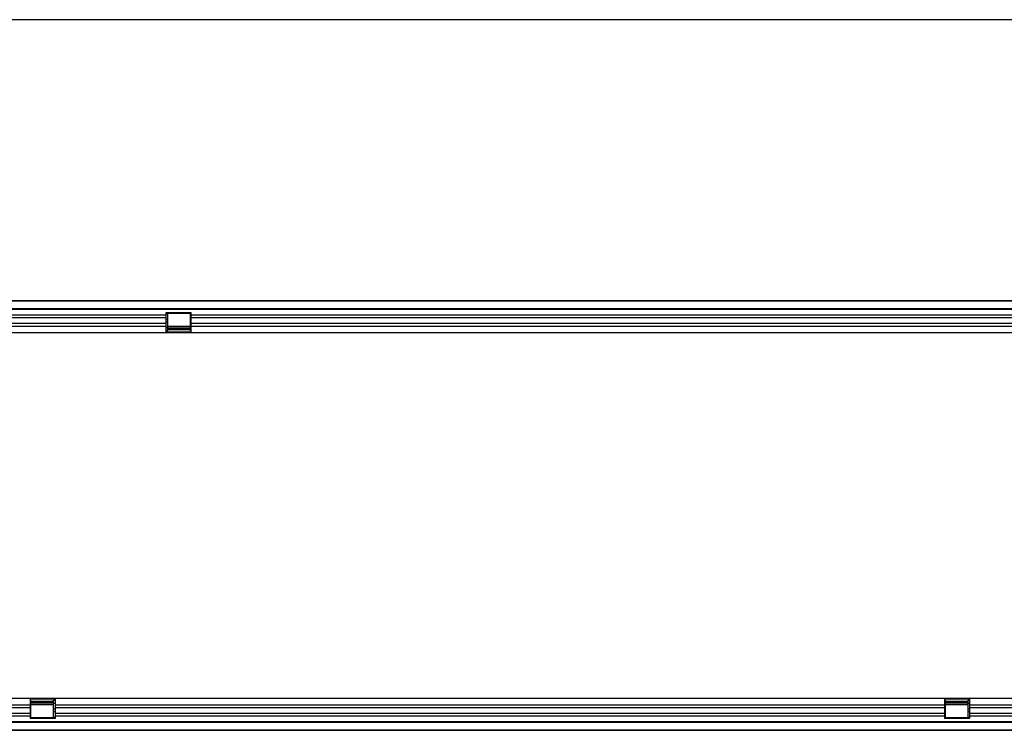
# Model space of a CAD drawing. Units: millimetres. Extents: x 75 to 2100, y 0 to 1460.
# Drawn here: x 1073 to 1611, y 659 to 1048 of the extents above; entities that cross this region are included whole.
import ezdxf

# ---------------------------------------------------------------- set-up
doc = ezdxf.new("R2010")
doc.units = ezdxf.units.MM
doc.header["$LTSCALE"] = 5
doc.layers.get('0').update_dxf_attribs({"color": 1})
doc.layers.add('133534', color=7, linetype='Continuous')

# ---------------------------------------------------------------- blocks, each defined once
blk = doc.blocks.new('1033574-M_004_Front_view')
blk.add_line((347.47, -8), (-446.45, -8))
blk = doc.blocks.new('1033574-M_004_Top_view')
for p, q in [((-705.5, 227.07), (293.5, 227.07)), ((293, 227.07), (-705, 227.07)), ((-705, 222.82), (293, 222.82)), ((293, 222.21), (-705, 222.21)), ((-425.7, 219.14), (-705, 219.14)), ((-425.7, 217.64), (-705, 217.64)), ((-425.7, 220.57), (-412, 220.57)), ((-425.7, 219.14), (-425.7, 220.57)), ((-424.8, 219.92), (-425.7, 219.92)), ((-425.7, 217.64), (-425.7, 219.14)), ((-425.7, 214.57), (-425.7, 217.64)), ((-424.8, 216.85), (-425.7, 216.85)), ((-424.8, 215.35), (-425.7, 215.35)), ((-412.3, 220.07), (-424.8, 220.07)), ((-424.8, 220.07), (-424.8, 219.92)), ((-424.8, 219.92), (-424.8, 216.85)), ((-424.8, 216.85), (-424.8, 215.35)), ((-424.8, 215.35), (-424.8, 212.28)), ((-412.3, 219.92), (-412.3, 220.07)), ((-412.3, 216.85), (-412.3, 219.92)), ((-412, 219.92), (-412.3, 219.92)), ((-412.3, 215.35), (-412.3, 216.85)), ((-412, 216.85), (-412.3, 216.85)), ((-412.3, 212.28), (-412.3, 215.35)), ((-412, 215.35), (-412.3, 215.35)), ((-412, 219.14), (-412, 220.57)), ((-412, 217.64), (-412, 219.14)), ((74.3, 219.14), (-412, 219.14)), ((-412, 214.57), (-412, 217.64)), ((74.3, 217.64), (-412, 217.64)), ((-425.7, 214.57), (-705, 214.57)), ((-425.7, 213.06), (-705, 213.06)), ((-425.7, 213.06), (-425.7, 214.57)), ((-425.7, 209.57), (-425.7, 213.06)), ((-424.8, 212.28), (-425.7, 212.28)), ((-424.8, 210.57), (-425.7, 210.57)), ((-424.8, 213.12), (-412.3, 213.12)), ((-412.3, 212.83), (-424.8, 212.83)), ((-424.8, 212.28), (-424.8, 210.57)), ((-424.8, 212.11), (-412.3, 212.11)), ((-424.8, 211.25), (-412.3, 211.25)), ((-412.3, 210.57), (-412.3, 212.28)), ((-412, 212.28), (-412.3, 212.28)), ((-412, 210.57), (-412.3, 210.57)), ((-412, 213.06), (-412, 214.57)), ((74.3, 214.57), (-412, 214.57)), ((-412, 209.57), (-412, 213.06)), ((74.3, 213.06), (-412, 213.06)), ((-425.7, 209.57), (-705, 209.57)), ((-412, 209.84), (-425.7, 209.84)), ((-412, 209.57), (-425.7, 209.57)), ((74.3, 209.57), (-412, 209.57)), ((-705, 9.57), (-500, 9.57)), ((-705, 6.07), (-500, 6.07)), ((-500, 9.57), (-500, 6.07)), ((-500, 9.57), (-486.3, 9.57)), ((-500, 9.3), (-486.3, 9.3)), ((-500, 8.57), (-499.7, 8.57)), ((-500, 6.86), (-499.7, 6.86)), ((-500, 6.07), (-500, 4.57)), ((-499.7, 8.57), (-499.7, 6.86)), ((-487.2, 7.89), (-499.7, 7.89)), ((-487.2, 7.03), (-499.7, 7.03)), ((-499.7, 6.86), (-499.7, 3.79)), ((-499.7, 6.3), (-487.2, 6.3)), ((-487.2, 6.02), (-499.7, 6.02)), ((-487.2, 8.57), (-486.3, 8.57)), ((-487.2, 6.86), (-487.2, 8.57)), ((-487.2, 3.79), (-487.2, 6.86)), ((-487.2, 6.86), (-486.3, 6.86)), ((-486.3, 9.57), (0, 9.57)), ((-486.3, 9.57), (-486.3, 6.07)), ((-486.3, 6.07), (-486.3, 4.57)), ((-486.3, 6.07), (0, 6.07)), ((0, 9.57), (0, 6.07)), ((0, 9.57), (13.7, 9.57)), ((0, 9.3), (13.7, 9.3)), ((0, 8.57), (0.3, 8.57)), ((0, 6.86), (0.3, 6.86)), ((0, 6.07), (0, 4.57)), ((0.3, 8.57), (0.3, 6.86)), ((12.8, 7.89), (0.3, 7.89)), ((12.8, 7.03), (0.3, 7.03)), ((0.3, 6.86), (0.3, 3.79)), ((0.3, 6.3), (12.8, 6.3)), ((12.8, 6.02), (0.3, 6.02)), ((12.8, 8.57), (13.7, 8.57)), ((12.8, 6.86), (12.8, 8.57)), ((12.8, 3.79), (12.8, 6.86)), ((12.8, 6.86), (13.7, 6.86)), ((13.7, 9.57), (293, 9.57)), ((13.7, 9.57), (13.7, 6.07)), ((13.7, 6.07), (13.7, 4.57)), ((13.7, 6.07), (293, 6.07)), ((-705, 4.57), (-500, 4.57)), ((-705, 1.5), (-500, 1.5)), ((-705, 0), (-500, 0)), ((-500, 4.57), (-500, 1.5)), ((-500, 3.79), (-499.7, 3.79)), ((-500, 2.29), (-499.7, 2.29)), ((-500, 1.5), (-500, 0)), ((-500, 0), (-500, -1.43)), ((-499.7, 3.79), (-499.7, 2.29)), ((-499.7, 2.29), (-499.7, -0.78)), ((-487.2, 2.29), (-487.2, 3.79)), ((-487.2, 3.79), (-486.3, 3.79)), ((-487.2, -0.78), (-487.2, 2.29)), ((-487.2, 2.29), (-486.3, 2.29)), ((-486.3, 4.57), (-486.3, 1.5)), ((-486.3, 4.57), (0, 4.57)), ((-486.3, 1.5), (-486.3, 0)), ((-486.3, 1.5), (0, 1.5)), ((-486.3, 0), (-486.3, -1.43)), ((-486.3, 0), (0, 0)), ((0, 4.57), (0, 1.5)), ((0, 3.79), (0.3, 3.79)), ((0, 2.29), (0.3, 2.29)), ((0, 1.5), (0, 0)), ((0, 0), (0, -1.43)), ((0.3, 3.79), (0.3, 2.29)), ((0.3, 2.29), (0.3, -0.78)), ((12.8, 2.29), (12.8, 3.79)), ((12.8, 3.79), (13.7, 3.79)), ((12.8, -0.78), (12.8, 2.29)), ((12.8, 2.29), (13.7, 2.29)), ((13.7, 4.57), (13.7, 1.5)), ((13.7, 4.57), (293, 4.57)), ((13.7, 1.5), (13.7, 0)), ((13.7, 1.5), (293, 1.5)), ((13.7, 0), (293, 0)), ((-705, -3.07), (293, -3.07)), ((293, -3.68), (-705, -3.68)), ((-500, -0.78), (-499.7, -0.78)), ((-486.3, -1.43), (-500, -1.43)), ((-499.7, -0.78), (-499.7, -0.93)), ((-499.7, -0.93), (-487.2, -0.93)), ((-487.2, -0.93), (-487.2, -0.78)), ((-487.2, -0.78), (-486.3, -0.78)), ((0, -0.78), (0.3, -0.78)), ((13.7, -1.43), (0, -1.43)), ((0.3, -0.78), (0.3, -0.93)), ((0.3, -0.93), (12.8, -0.93)), ((12.8, -0.93), (12.8, -0.78)), ((12.8, -0.78), (13.7, -0.78)), ((13.7, 0), (13.7, -1.43)), ((293.5, -7.93), (-705.5, -7.93)), ((-705, -7.93), (293, -7.93))]:
    blk.add_line(p, q)

msp = doc.modelspace()

# ---------------------------------------------------------------- block references
at = {"layer": '133534'}
for name, p in [('1033574-M_004_Front_view', (1308.065, 1055.618)), ('1033574-M_004_Top_view', (1578.619, 666.81))]:
    msp.add_blockref(name, p, dxfattribs=at)

doc.saveas('drawing.dxf')
